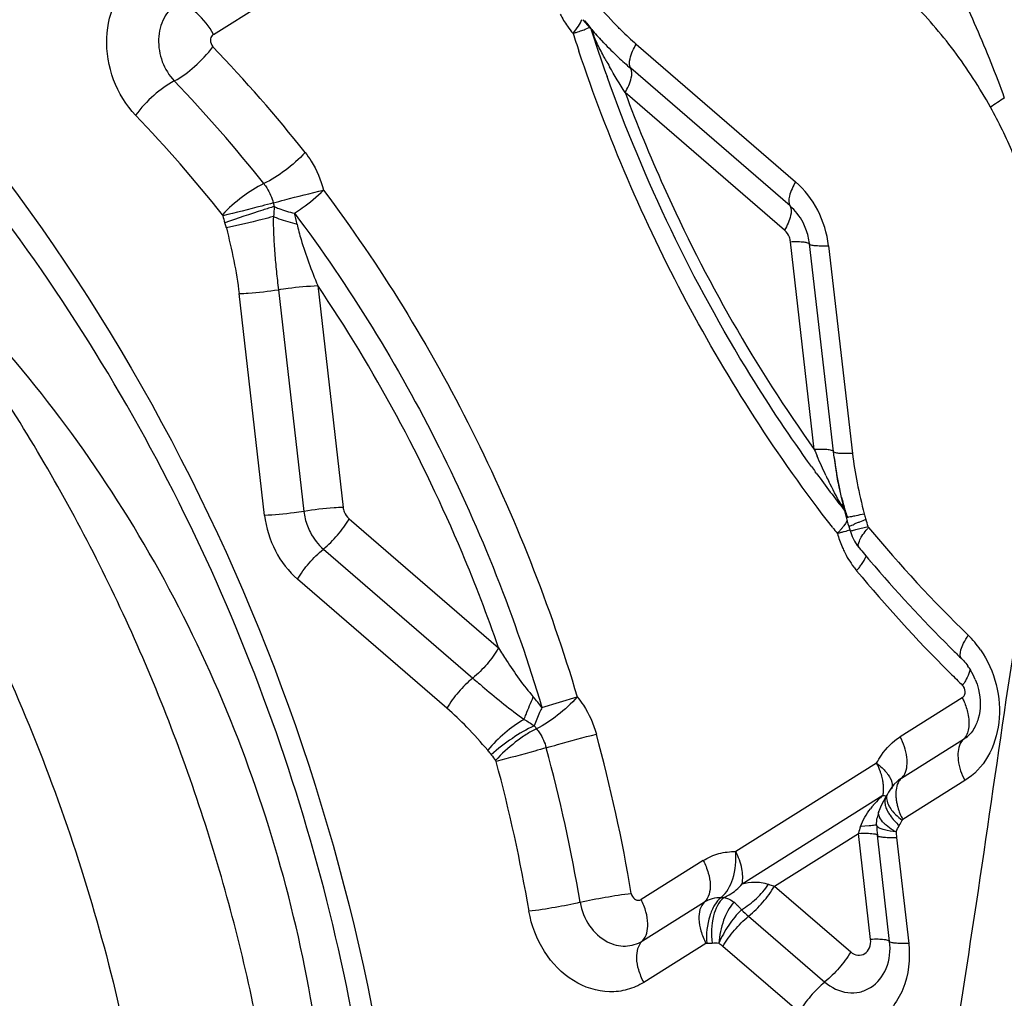
# Model space of a CAD drawing. Units: millimetres. Extents: x 0 to 594, y 0 to 420.
# Drawn here: x 123 to 125, y 128 to 130 of the extents above; entities that cross this region are included whole.
import ezdxf

# ---------------------------------------------------------------- set-up
doc = ezdxf.new("R2010")
doc.units = ezdxf.units.MM
doc.header["$LTSCALE"] = 32.67
doc.layers.add('607087453-000_CL', color=7, linetype='CONTINUOUS')
doc.layers.add('RS0834_M4X10_8_CL', color=7, linetype='CONTINUOUS')

msp = doc.modelspace()

# ---------------------------------------------------------------- linework, layer by layer
at = {"layer": '607087453-000_CL', "color": 9, "linetype": 'CONTINUOUS'}
for p, q in [((123.4877, 129.8852), (123.5799, 129.9432)), ((124.1965, 129.8982), (124.1897, 129.8956)), ((124.2839, 129.867), (124.584, 129.608)), ((124.5735, 129.5625), (124.2734, 129.8215)), ((124.5632, 129.5167), (124.2629, 129.7759)), ((124.6192, 129.1038), (124.5742, 129.4951)), ((124.646, 129.4876), (124.6909, 129.0963)), ((123.6841, 129.4124), (123.7321, 128.995)), ((123.584, 128.9799), (123.5361, 129.3973)), ((123.6101, 129.4048), (123.6581, 128.9875)), ((124.6557, 129.0991), (124.6551, 129.1001)), ((124.6238, 129.0583), (124.6211, 129.0619)), ((123.7431, 128.9734), (124.0247, 128.7304)), ((124.6778, 128.9648), (124.6747, 128.9602)), ((124.6808, 128.9703), (124.6778, 128.9648)), ((124.6976, 128.953), (124.7206, 128.9589)), ((123.6947, 128.9164), (123.976, 128.6736)), ((123.9274, 128.6167), (123.646, 128.8595)), ((124.8752, 128.6827), (124.8724, 128.6855)), ((124.1063, 128.6183), (124.1728, 128.6381)), ((124.8978, 128.6365), (124.7808, 128.5631)), ((124.7833, 128.4851), (124.9002, 128.5585)), ((124.7366, 128.5135), (124.4713, 128.3469)), ((124.7657, 128.4687), (124.765, 128.4659)), ((124.9027, 128.4805), (124.7858, 128.4071)), ((124.4831, 128.2863), (124.7484, 128.4529)), ((124.752, 128.4396), (124.7526, 128.4348)), ((124.758, 128.4364), (124.7598, 128.4329)), ((124.7403, 128.4199), (124.7409, 128.4228)), ((124.7225, 128.3954), (124.7061, 128.3942)), ((124.5442, 128.2821), (124.7022, 128.3813)), ((124.7251, 128.1816), (124.7022, 128.3813)), ((124.774, 128.3738), (124.7969, 128.1741)), ((124.41, 128.3302), (124.2931, 128.2567)), ((124.5442, 128.2821), (124.6878, 128.1582)), ((124.2956, 128.1787), (124.4125, 128.2522)), ((124.4735, 128.2469), (124.4749, 128.2456)), ((124.4748, 128.2456), (124.4777, 128.2425)), ((124.4955, 128.2252), (124.6391, 128.1013)), ((124.415, 128.1742), (124.2981, 128.1007)), ((124.5905, 128.0445), (124.4469, 128.1684))]:
    msp.add_line(p, q, dxfattribs=at)
at = {"layer": '607087453-000_CL', "color": 7, "linetype": 'CONTINUOUS'}
for p, q in [((124.1835, 129.913), (124.1973, 129.8973)), ((124.1973, 129.8973), (124.2111, 129.882)), ((124.2111, 129.882), (124.2184, 129.8741)), ((124.2184, 129.8741), (124.2225, 129.8697)), ((124.6551, 129.1001), (124.6101, 129.4914)), ((124.6565, 129.0887), (124.6551, 129.1001)), ((124.6565, 129.0886), (124.6576, 129.0805)), ((124.6576, 129.0805), (124.6584, 129.0752)), ((124.6584, 129.0752), (124.6596, 129.0673)), ((124.6596, 129.0673), (124.6611, 129.0584)), ((124.6611, 129.0584), (124.663, 129.0478)), ((124.6826, 128.9641), (124.6846, 128.9583)), ((124.7528, 128.448), (124.7495, 128.4421)), ((124.7546, 128.4509), (124.7528, 128.448)), ((124.759, 128.4591), (124.7568, 128.455)), ((124.7495, 128.4421), (124.7465, 128.4363)), ((124.7408, 128.4228), (124.7409, 128.4229)), ((124.761, 128.1779), (124.7381, 128.3776))]:
    msp.add_line(p, q, dxfattribs=at)
for points in [[(124.663, 129.0478), (124.6659, 129.033), (124.6694, 129.0166)], [(124.6694, 129.0166), (124.6731, 129.0007), (124.679, 128.9767)], [(124.679, 128.9767), (124.6797, 128.9739), (124.6811, 128.9689), (124.6826, 128.9641)], [(124.6869, 128.9507), (124.6873, 128.9494), (124.6906, 128.9402)], [(124.6906, 128.9402), (124.6948, 128.9315), (124.7, 128.9234), (124.7035, 128.9189)], [(124.7692, 128.473), (124.7637, 128.4663), (124.759, 128.4591)], [(124.7763, 128.4799), (124.7753, 128.4791), (124.7692, 128.473)], [(124.7465, 128.4363), (124.7438, 128.4303), (124.7415, 128.4245), (124.7409, 128.4228)], [(124.7409, 128.4229), (124.7386, 128.4153), (124.7376, 128.4103)]]:
    msp.add_lwpolyline(points, dxfattribs=at)
at = {"layer": '607087453-000_CL', "color": 9, "linetype": 'CONTINUOUS'}
for centre, radius, start, end in [((124.3049, 130.0071), 0.1843, 207.0483, 215.2256), ((124.2977, 130.0021), 0.1756, 215.2339, 220.8825), ((123.6743, 131.3641), 1.5563, 288.6122, 289.0231), ((123.9574, 130.5452), 0.6898, 288.9623, 289.6718), ((127.0843, 130.8285), 3.0329, 197.8993, 198.5191), ((124.4192, 129.9753), 0.2347, 199.6877, 204.0143), ((124.1595, 129.8748), 0.0456, 16.8023, 24.8835), ((124.7024, 130.3481), 0.6376, 225.5262, 228.9809), ((123.388, 132.2107), 2.45, 288.4895, 288.6391), ((127.1242, 130.8403), 3.1089, 197.8525, 198.497), ((124.1577, 129.8742), 0.0474, 11.8201, 16.8047), ((124.1558, 129.8738), 0.0494, 6.9665, 11.817), ((124.5239, 130.0215), 0.3491, 203.9366, 205.8214), ((121.4813, 127.9389), 2.7786, 38.3479, 43.8016), ((127.0878, 130.8296), 3.0366, 198.5191, 199.6972), ((125.1225, 130.3309), 1.023, 208.9181, 209.6728), ((121.4686, 127.9321), 2.6954, 38.3479, 43.8016), ((125.6027, 128.7989), 1.1515, 122.9158, 124.4736), ((121.44, 127.9112), 2.6333, 38.3699, 43.7796), ((123.6916, 129.591), 0.0941, 194.0844, 198.3203), ((123.688, 129.5899), 0.1883, 194.0844, 198.3203), ((123.2489, 129.4447), 0.405, 11.9084, 14.8818), ((124.539, 129.4911), 0.0355, 6.602, 20.5816), ((126.7017, 129.9963), 2.2657, 203.198, 203.5423), ((126.8985, 130.7225), 2.8185, 215.8527, 216.0974), ((126.8756, 130.7056), 2.7901, 216.186, 217.9518), ((125.5493, 129.4883), 1.0063, 205.4873, 206.2176), ((123.773, 129.0008), 0.1157, 186.602, 200.5816), ((123.7673, 128.9991), 0.0355, 186.602, 200.5816), ((124.8761, 129.1236), 0.2405, 210.5045, 211.1592), ((124.6513, 128.9748), 0.0321, 50.507, 56.4771), ((124.8877, 129.1307), 0.254, 211.171, 213.0522), ((124.6532, 128.9772), 0.0289, 44.543, 50.4936), ((124.8369, 128.6291), 0.3634, 112.3258, 113.0913), ((124.4963, 129.9387), 0.9799, 281.862, 282.7775), ((124.9151, 128.439), 0.5689, 111.7716, 112.3376), ((125.0385, 128.1299), 0.9017, 110.9275, 111.7687), ((124.539, 128.9092), 0.1882, 15.3262, 19.5391), ((126.8881, 130.697), 2.8319, 217.9005, 218.1995), ((124.5268, 129.0729), 0.186, 316.9114, 318.9821), ((125.3633, 126.2872), 2.7494, 104.6206, 104.7646), ((124.5522, 129.0508), 0.1524, 318.9671, 321.3235), ((125.1951, 126.9324), 2.0826, 104.449, 104.6223), ((124.5795, 129.029), 0.1174, 321.2998, 324.1103), ((124.9256, 127.9832), 0.9978, 103.8532, 104.5208), ((124.8445, 128.8482), 0.1644, 138.4724, 140.9104), ((126.7191, 130.6155), 2.5963, 219.6968, 225.7992), ((124.8484, 128.9967), 0.1927, 195.3295, 203.2751), ((124.8461, 128.9958), 0.1901, 203.2785, 205.9491), ((124.841, 128.9931), 0.1844, 205.914, 216.8084), ((124.8336, 128.9878), 0.1752, 216.8649, 219.7028), ((124.5656, 128.9924), 0.177, 318.8061, 321.1715), ((126.8129, 130.6296), 2.7469, 219.6778, 225.055), ((124.7844, 128.6261), 0.1788, 40.061, 45.804), ((124.7759, 128.6189), 0.1899, 34.7135, 40.0743), ((126.7649, 130.5822), 2.6794, 225.1494, 225.8427), ((123.7828, 128.3684), 0.4088, 37.6801, 41.2562), ((124.1625, 128.6332), 0.0862, 215.092, 219.5577), ((121.1876, 127.7472), 3.1307, 9.5792, 15.2004), ((121.1837, 127.7461), 3.0369, 9.5791, 15.2004), ((124.152, 128.6281), 0.1723, 215.093, 219.5588), ((121.1799, 127.745), 2.9431, 9.5791, 15.2004), ((124.8147, 128.4352), 0.0589, 122.1744, 130.6731), ((124.6644, 128.4644), 0.0853, 4.4633, 9.0158), ((124.6763, 128.4653), 0.0734, 359.4403, 4.4652), ((124.7512, 128.4711), 0.0147, 333.1254, 339.2815), ((124.9138, 128.2759), 0.2423, 135.1631, 139.2393), ((124.9148, 128.275), 0.2436, 133.0781, 135.1675), ((124.7691, 128.4419), 0.0171, 148.4425, 158.7403), ((124.8551, 128.4557), 0.0824, 181.8778, 186.8744), ((124.8675, 128.4571), 0.0949, 186.8589, 191.4291), ((124.8826, 128.3026), 0.2012, 139.1807, 141.5657), ((124.8131, 128.4524), 0.0632, 206.3931, 209.0995), ((125.0708, 128.2772), 0.383, 162.2093, 164.2213), ((124.6637, 128.4671), 0.1356, 328.3351, 333.145), ((124.9524, 128.3943), 0.1796, 183.2251, 186.5508), ((124.4455, 128.3151), 0.0543, 268.3144, 273.8886), ((124.426, 128.1973), 0.0686, 46.2032, 52.4916), ((125.1376, 128.9544), 0.9716, 227.5593, 228.6359), ((124.4197, 128.2833), 0.1087, 268.3144, 273.8886), ((124.3465, 128.0518), 0.1538, 49.2657, 52.9117)]:
    msp.add_arc(centre, radius, start, end, dxfattribs=at)
at = {"layer": '607087453-000_CL', "color": 7, "linetype": 'CONTINUOUS'}
for centre, radius, start, end in [((124.4907, 130.1422), 0.3817, 217.3055, 219.0784), ((124.5584, 130.197), 0.4688, 219.0695, 220.5902), ((124.6475, 130.2737), 0.5864, 220.6117, 223.5207), ((124.7103, 130.3335), 0.673, 223.5539, 226.8999), ((124.7637, 130.3905), 0.7512, 226.8958, 229.2509), ((124.4952, 129.4781), 0.1157, 6.602, 20.5816), ((125.447, 129.1922), 0.7973, 187.4623, 187.8331), ((125.4642, 129.1946), 0.8147, 187.8309, 188.0514), ((125.4379, 129.1908), 0.7881, 188.0478, 188.434), ((125.2604, 129.1644), 0.6086, 188.4257, 189.1798), ((125.2945, 129.1702), 0.6432, 189.2054, 190.0068), ((125.4245, 129.1929), 0.7752, 189.9943, 190.1509), ((125.1719, 129.1389), 0.5167, 193.9663, 195.4309), ((125.2571, 129.1626), 0.6052, 195.4414, 196.6392), ((125.1923, 129.1432), 0.5376, 196.6357, 197.9266), ((124.5826, 128.9221), 0.1082, 15.3257, 19.5386), ((126.8007, 130.6607), 2.7261, 219.7094, 220.3803), ((126.7605, 130.6261), 2.6731, 220.3724, 225.1252), ((126.7117, 130.5787), 2.6051, 225.1503, 225.3463), ((126.7056, 130.5725), 2.5964, 225.3462, 225.8429), ((124.8167, 128.6297), 0.1134, 31.2312, 35.972), ((124.8098, 128.6257), 0.1213, 22.0203, 31.1629), ((124.7073, 128.48), 0.0556, 328.3628, 333.1727), ((124.9964, 128.4073), 0.26, 182.1854, 186.5576)]:
    msp.add_arc(centre, radius, start, end, dxfattribs=at)
at = {"layer": '607087453-000_CL', "color": 9, "linetype": 'CONTINUOUS'}
for points, knots in [([(124.8632, 130.0235), (124.8744, 130.0036), (124.8953, 129.9622), (124.9345, 129.8767), (124.9608, 129.8105), (124.9769, 129.7655)], [0, 0, 0, 0, 0.243571, 0.492488, 1, 1, 1, 1]), ([(123.3413, 129.7332), (123.3231, 129.7521), (123.2948, 129.7986), (123.2818, 129.8772), (123.2993, 129.952), (123.3326, 129.9903), (123.352, 130.0025)], [0, 0, 0, 0, 0.260032, 0.523299, 0.772315, 1, 1, 1, 1]), ([(124.2557, 129.8931), (124.2508, 129.8979), (124.2317, 129.9173), (124.2134, 129.9376), (124.1999, 129.953)], [0, 0, 0, 0, 0.24872, 1, 1, 1, 1]), ([(124.9509, 129.7482), (124.9305, 129.7851), (124.8852, 129.8558), (124.8301, 129.919), (124.8011, 129.9484)], [0, 0, 0, 0, 0.505139, 1, 1, 1, 1]), ([(123.4199, 129.9439), (123.4093, 129.9372), (123.3912, 129.9165), (123.3851, 129.8902), (123.3846, 129.8766)], [0, 0, 0, 0, 0.477554, 1, 1, 1, 1]), ([(123.4877, 129.8852), (123.48, 129.9003), (123.4644, 129.9202), (123.4393, 129.938), (123.4261, 129.943), (123.4199, 129.9438)], [0, 0, 0, 0, 0.551588, 0.795708, 1, 1, 1, 1]), ([(124.165, 129.8872), (124.1687, 129.8916), (124.1749, 129.8999), (124.18, 129.9089), (124.1817, 129.9131)], [0, 0, 0, 0, 0.562621, 1, 1, 1, 1]), ([(123.3846, 129.8766), (123.384, 129.8622), (123.3888, 129.8331), (123.4042, 129.808), (123.414, 129.7977)], [0, 0, 0, 0, 0.503161, 1, 1, 1, 1]), ([(123.4877, 129.8852), (123.4869, 129.8847), (123.4837, 129.8821), (123.4823, 129.8778), (123.4821, 129.8746)], [0, 0, 0, 0, 0.237336, 1, 1, 1, 1]), ([(123.414, 129.7977), (123.428, 129.8048), (123.4542, 129.8248), (123.4768, 129.8485), (123.4868, 129.8622)], [0, 0, 0, 0, 0.480038, 1, 1, 1, 1]), ([(124.2271, 129.8362), (124.2255, 129.839), (124.2195, 129.85), (124.2137, 129.861), (124.2097, 129.8694)], [0, 0, 0, 0, 0.253045, 1, 1, 1, 1]), ([(124.2734, 129.8215), (124.2701, 129.8265), (124.272, 129.8446), (124.2789, 129.8584), (124.2839, 129.867)], [0, 0, 0, 0, 0.377857, 1, 1, 1, 1]), ([(124.6535, 128.9574), (124.55, 129.0905), (124.3647, 129.3776), (124.2302, 129.6916), (124.1759, 129.8539)], [0, 0, 0, 0, 0.496142, 1, 1, 1, 1]), ([(124.2629, 129.7759), (124.2678, 129.7845), (124.2748, 129.7984), (124.2767, 129.8164), (124.2734, 129.8215)], [0, 0, 0, 0, 0.622141, 1, 1, 1, 1]), ([(124.614, 129.0717), (124.5739, 129.1273), (124.4198, 129.3576), (124.2991, 129.61), (124.2289, 129.8061)], [0, 0, 0, 0, 0.247734, 1, 1, 1, 1]), ([(123.414, 129.7977), (123.4001, 129.7906), (123.3738, 129.7707), (123.3513, 129.7469), (123.3413, 129.7332)], [0, 0, 0, 0, 0.479977, 1, 1, 1, 1]), ([(124.2629, 129.7759), (124.2853, 129.7159), (124.3818, 129.4809), (124.5088, 129.2583), (124.6192, 129.1038)], [0, 0, 0, 0, 0.252256, 1, 1, 1, 1]), ([(125.0246, 129.5693), (125.0161, 129.6005), (124.9952, 129.6619), (124.9665, 129.72), (124.9509, 129.7482)], [0, 0, 0, 0, 0.501419, 1, 1, 1, 1]), ([(123.6605, 129.6629), (123.649, 129.6506), (123.6243, 129.6291), (123.5968, 129.611), (123.5825, 129.6044)], [0, 0, 0, 0, 0.516528, 1, 1, 1, 1]), ([(123.6605, 129.6629), (123.6645, 129.6578), (123.6798, 129.6362), (123.6903, 129.6113), (123.6951, 129.5921)], [0, 0, 0, 0, 0.247017, 1, 1, 1, 1]), ([(123.5825, 129.6044), (123.5682, 129.5978), (123.5409, 129.5795), (123.5159, 129.5583), (123.5046, 129.5458)], [0, 0, 0, 0, 0.483549, 1, 1, 1, 1]), ([(123.5825, 129.6044), (123.5846, 129.6018), (123.5924, 129.5907), (123.5978, 129.578), (123.6003, 129.5681)], [0, 0, 0, 0, 0.247269, 1, 1, 1, 1]), ([(124.584, 129.608), (124.579, 129.5994), (124.5721, 129.5856), (124.5702, 129.5675), (124.5735, 129.5625)], [0, 0, 0, 0, 0.622183, 1, 1, 1, 1]), ([(123.6003, 129.5681), (123.6075, 129.5701), (123.639, 129.5785), (123.6706, 129.5864), (123.6951, 129.5921)], [0, 0, 0, 0, 0.228779, 1, 1, 1, 1]), ([(123.6404, 129.5488), (123.6454, 129.5519), (123.6647, 129.5649), (123.6829, 129.5797), (123.6951, 129.5921)], [0, 0, 0, 0, 0.252694, 1, 1, 1, 1]), ([(123.6951, 129.5921), (123.8015, 129.4503), (123.9896, 129.1443), (124.1214, 128.8104), (124.1728, 128.6381)], [0, 0, 0, 0, 0.496445, 1, 1, 1, 1]), ([(123.6003, 129.5681), (123.5931, 129.5661), (123.5616, 129.5577), (123.5299, 129.5497), (123.5054, 129.5441)], [0, 0, 0, 0, 0.228776, 1, 1, 1, 1]), ([(123.6022, 129.5614), (123.5951, 129.5592), (123.564, 129.5493), (123.533, 129.539), (123.5093, 129.5308)], [0, 0, 0, 0, 0.228805, 1, 1, 1, 1]), ([(123.6022, 129.5614), (123.605, 129.56), (123.6173, 129.5547), (123.6303, 129.5509), (123.6404, 129.5488)], [0, 0, 0, 0, 0.234053, 1, 1, 1, 1]), ([(124.5735, 129.5625), (124.5768, 129.5574), (124.5749, 129.5394), (124.568, 129.5255), (124.563, 129.5169)], [0, 0, 0, 0, 0.378026, 1, 1, 1, 1]), ([(123.6006, 129.5425), (123.5937, 129.5406), (123.5643, 129.533), (123.5347, 129.5259), (123.5121, 129.521)], [0, 0, 0, 0, 0.2379, 1, 1, 1, 1]), ([(123.6006, 129.5425), (123.6002, 129.531), (123.6009, 129.508), (123.6031, 129.4735), (123.6062, 129.4391), (123.6088, 129.4162), (123.6101, 129.4048)], [0, 0, 0, 0, 0.249348, 0.500094, 0.750447, 1, 1, 1, 1]), ([(123.6006, 129.5425), (123.604, 129.541), (123.6185, 129.5353), (123.6336, 129.531), (123.6452, 129.5283)], [0, 0, 0, 0, 0.234461, 1, 1, 1, 1]), ([(123.6404, 129.5488), (123.7441, 129.4105), (123.9277, 129.1121), (124.0562, 128.7863), (124.1063, 128.6183)], [0, 0, 0, 0, 0.496445, 1, 1, 1, 1]), ([(123.5121, 129.521), (123.512, 129.5217), (123.5111, 129.525), (123.5101, 129.5283), (123.5093, 129.5308)], [0, 0, 0, 0, 0.222182, 1, 1, 1, 1]), ([(123.6452, 129.5283), (123.6474, 129.5185), (123.6537, 129.4939), (123.6671, 129.4553), (123.6782, 129.4266), (123.6841, 129.4124)], [0, 0, 0, 0, 0.24642, 0.621777, 1, 1, 1, 1]), ([(124.5742, 129.4951), (124.579, 129.4953), (124.5874, 129.4954), (124.5985, 129.4949), (124.6051, 129.4939), (124.6091, 129.4924), (124.6094, 129.4913)], [0, 0, 0, 0, 0.401904, 0.704864, 0.903485, 1, 1, 1, 1]), ([(124.6101, 129.4914), (124.6103, 129.4903), (124.6144, 129.4887), (124.621, 129.4878), (124.6325, 129.4873), (124.6411, 129.4875), (124.646, 129.4876)], [0, 0, 0, 0, 0.090772, 0.290089, 0.598673, 1, 1, 1, 1]), ([(123.6101, 129.4048), (123.6163, 129.4058), (123.6408, 129.4094), (123.6656, 129.4117), (123.6841, 129.4124)], [0, 0, 0, 0, 0.25241, 1, 1, 1, 1]), ([(124.0247, 128.7304), (124.0037, 128.791), (123.9127, 129.0287), (123.7909, 129.2548), (123.6841, 129.4124)], [0, 0, 0, 0, 0.25199, 1, 1, 1, 1]), ([(123.5361, 129.3973), (123.5419, 129.3975), (123.5666, 129.3989), (123.5913, 129.4018), (123.6101, 129.4048)], [0, 0, 0, 0, 0.232758, 1, 1, 1, 1]), ([(124.643, 129.1036), (124.6414, 129.1037), (124.6334, 129.1042), (124.6255, 129.1041), (124.6192, 129.1038)], [0, 0, 0, 0, 0.20722, 1, 1, 1, 1]), ([(124.6551, 129.1001), (124.6549, 129.1014), (124.6496, 129.103), (124.646, 129.1034), (124.643, 129.1036)], [0, 0, 0, 0, 0.305434, 1, 1, 1, 1]), ([(124.6909, 129.0963), (124.6865, 129.0962), (124.6786, 129.096), (124.6681, 129.0963), (124.6608, 129.0972), (124.6568, 129.0982), (124.6557, 129.0991)], [0, 0, 0, 0, 0.371774, 0.669385, 0.880498, 1, 1, 1, 1]), ([(124.6909, 129.0963), (124.6931, 129.0778), (124.6991, 129.0397), (124.7083, 129.0023), (124.713, 128.983)], [0, 0, 0, 0, 0.48515, 1, 1, 1, 1]), ([(123.6581, 128.9875), (123.6519, 128.9864), (123.6273, 128.9829), (123.6026, 128.9805), (123.584, 128.9799)], [0, 0, 0, 0, 0.25231, 1, 1, 1, 1]), ([(123.7321, 128.995), (123.7263, 128.9948), (123.7016, 128.9933), (123.677, 128.9904), (123.6583, 128.9874)], [0, 0, 0, 0, 0.232971, 1, 1, 1, 1]), ([(123.6947, 128.9164), (123.7044, 128.9243), (123.7222, 128.9421), (123.7371, 128.9624), (123.7433, 128.9732)], [0, 0, 0, 0, 0.501501, 1, 1, 1, 1]), ([(124.679, 128.9767), (124.679, 128.9766), (124.6796, 128.9765), (124.6804, 128.9765), (124.682, 128.9767), (124.6852, 128.9772), (124.6905, 128.9782), (124.6951, 128.9791), (124.6977, 128.9797)], [0, 0, 0, 0, 0.019679, 0.069351, 0.150263, 0.262074, 0.575454, 1, 1, 1, 1]), ([(124.713, 128.983), (124.7132, 128.9822), (124.7142, 128.9785), (124.7154, 128.9749), (124.7164, 128.9721)], [0, 0, 0, 0, 0.215236, 1, 1, 1, 1]), ([(123.6647, 128.9601), (123.6663, 128.9558), (123.6735, 128.9396), (123.6847, 128.925), (123.6947, 128.9164)], [0, 0, 0, 0, 0.256378, 1, 1, 1, 1]), ([(124.6846, 128.9583), (124.6845, 128.9585), (124.6857, 128.9592), (124.6872, 128.9601), (124.6905, 128.9616), (124.6929, 128.9627), (124.6944, 128.9633)], [0, 0, 0, 0, 0.072254, 0.262954, 0.573834, 1, 1, 1, 1]), ([(124.687, 128.9507), (124.6871, 128.9505), (124.6883, 128.951), (124.6902, 128.9511), (124.6936, 128.9521), (124.6961, 128.9526), (124.6976, 128.953)], [0, 0, 0, 0, 0.071438, 0.264856, 0.575986, 1, 1, 1, 1]), ([(124.7034, 128.919), (124.7008, 128.9223), (124.7035, 128.9316), (124.7092, 128.9417), (124.7141, 128.9484), (124.7169, 128.9519)], [0, 0, 0, 0, 0.341182, 0.63075, 1, 1, 1, 1]), ([(123.646, 128.8595), (123.6523, 128.8703), (123.6671, 128.8907), (123.6849, 128.9085), (123.6947, 128.9164)], [0, 0, 0, 0, 0.498711, 1, 1, 1, 1]), ([(124.7035, 128.8814), (124.7051, 128.8834), (124.7102, 128.8902), (124.7149, 128.8976), (124.7169, 128.9032)], [0, 0, 0, 0, 0.299105, 1, 1, 1, 1]), ([(124.8833, 127.9853), (124.9041, 128.1133), (124.9429, 128.3688), (124.979, 128.6248), (124.999, 128.752)], [0, 0, 0, 0, 0.501607, 1, 1, 1, 1]), ([(124.8969, 128.7098), (124.8929, 128.7137), (124.8943, 128.7265), (124.9005, 128.7404), (124.9059, 128.7495), (124.909, 128.7543)], [0, 0, 0, 0, 0.351068, 0.641203, 1, 1, 1, 1]), ([(124.0247, 128.7304), (124.0184, 128.7196), (124.0036, 128.6993), (123.9858, 128.6815), (123.976, 128.6736)], [0, 0, 0, 0, 0.498712, 1, 1, 1, 1]), ([(124.0247, 128.7304), (124.0295, 128.7224), (124.0422, 128.7025), (124.0632, 128.6711), (124.0809, 128.6488), (124.0901, 128.638)], [0, 0, 0, 0, 0.248252, 0.623023, 1, 1, 1, 1]), ([(124.932, 128.727), (124.9457, 128.7072), (124.9658, 128.6624), (124.971, 128.5907), (124.9509, 128.5248), (124.9203, 128.4916), (124.9027, 128.4805)], [0, 0, 0, 0, 0.263929, 0.525931, 0.772597, 1, 1, 1, 1]), ([(124.9127, 128.6901), (124.9125, 128.6887), (124.9107, 128.6823), (124.9078, 128.6761), (124.9053, 128.6715)], [0, 0, 0, 0, 0.214713, 1, 1, 1, 1]), ([(123.976, 128.6736), (123.9663, 128.6657), (123.9485, 128.6479), (123.9336, 128.6275), (123.9274, 128.6167)], [0, 0, 0, 0, 0.501288, 1, 1, 1, 1]), ([(123.976, 128.6736), (123.9833, 128.6673), (124.0148, 128.6404), (124.0469, 128.6142), (124.0728, 128.5958)], [0, 0, 0, 0, 0.232248, 1, 1, 1, 1]), ([(124.9053, 128.6715), (124.9048, 128.6706), (124.9026, 128.6666), (124.9002, 128.6628), (124.8983, 128.6599)], [0, 0, 0, 0, 0.238662, 1, 1, 1, 1]), ([(124.0728, 128.5958), (124.074, 128.599), (124.0795, 128.6132), (124.0854, 128.6272), (124.0901, 128.638)], [0, 0, 0, 0, 0.223232, 1, 1, 1, 1]), ([(124.1728, 128.6381), (124.1617, 128.6255), (124.1374, 128.6035), (124.1102, 128.585), (124.096, 128.5782)], [0, 0, 0, 0, 0.517252, 1, 1, 1, 1]), ([(124.1728, 128.6381), (124.177, 128.6331), (124.1926, 128.6119), (124.2036, 128.5872), (124.2088, 128.5681)], [0, 0, 0, 0, 0.2468, 1, 1, 1, 1]), ([(124.8978, 128.6365), (124.8996, 128.6377), (124.9027, 128.6414), (124.9034, 128.6461), (124.9033, 128.6485)], [0, 0, 0, 0, 0.475609, 1, 1, 1, 1]), ([(124.8978, 128.6365), (124.899, 128.6341), (124.9035, 128.6246), (124.9068, 128.6144), (124.9084, 128.6068)], [0, 0, 0, 0, 0.261147, 1, 1, 1, 1]), ([(124.0042, 128.5378), (123.9914, 128.5525), (123.9671, 128.5802), (123.9404, 128.6055), (123.9274, 128.6167)], [0, 0, 0, 0, 0.531942, 1, 1, 1, 1]), ([(124.1063, 128.6183), (124.1048, 128.6152), (124.0994, 128.6039), (124.0947, 128.5923), (124.0919, 128.5836)], [0, 0, 0, 0, 0.272803, 1, 1, 1, 1]), ([(124.0728, 128.5958), (124.0599, 128.5886), (124.0355, 128.5706), (124.0139, 128.5496), (124.0042, 128.5378)], [0, 0, 0, 0, 0.492377, 1, 1, 1, 1]), ([(124.9084, 128.6068), (124.9103, 128.5975), (124.9118, 128.5807), (124.9055, 128.5637), (124.9002, 128.5586)], [0, 0, 0, 0, 0.564293, 1, 1, 1, 1]), ([(124.0919, 128.5836), (124.0774, 128.5772), (124.0493, 128.5603), (124.0233, 128.5404), (124.011, 128.529)], [0, 0, 0, 0, 0.485328, 1, 1, 1, 1]), ([(124.096, 128.5782), (124.0893, 128.5751), (124.0757, 128.5672), (124.0492, 128.5481), (124.0302, 128.5311), (124.0191, 128.5183)], [0, 0, 0, 0, 0.224299, 0.483182, 1, 1, 1, 1]), ([(124.096, 128.5782), (124.0981, 128.5757), (124.1061, 128.5648), (124.1117, 128.5522), (124.1144, 128.5424)], [0, 0, 0, 0, 0.24669, 1, 1, 1, 1]), ([(124.1144, 128.5424), (124.1216, 128.5444), (124.1529, 128.5532), (124.1844, 128.5618), (124.2088, 128.5681)], [0, 0, 0, 0, 0.228816, 1, 1, 1, 1]), ([(124.7366, 128.5135), (124.7392, 128.5187), (124.7505, 128.5379), (124.7669, 128.5543), (124.7808, 128.5631)], [0, 0, 0, 0, 0.259626, 1, 1, 1, 1]), ([(124.7894, 128.4932), (124.7942, 128.5025), (124.7953, 128.5282), (124.7871, 128.551), (124.7808, 128.5631)], [0, 0, 0, 0, 0.435415, 1, 1, 1, 1]), ([(124.1144, 128.5424), (124.1072, 128.5403), (124.0758, 128.5315), (124.0443, 128.5229), (124.02, 128.5166)], [0, 0, 0, 0, 0.228813, 1, 1, 1, 1]), ([(124.8941, 128.5504), (124.8894, 128.5411), (124.8882, 128.5154), (124.8965, 128.4926), (124.9027, 128.4805)], [0, 0, 0, 0, 0.435369, 1, 1, 1, 1]), ([(124.011, 128.529), (124.0104, 128.5299), (124.0082, 128.5329), (124.006, 128.5358), (124.0042, 128.5378)], [0, 0, 0, 0, 0.282019, 1, 1, 1, 1]), ([(124.7366, 128.5135), (124.7387, 128.5119), (124.7462, 128.5057), (124.7531, 128.4986), (124.7573, 128.4929)], [0, 0, 0, 0, 0.272207, 1, 1, 1, 1]), ([(124.7454, 128.4919), (124.7449, 128.4937), (124.7424, 128.5011), (124.7393, 128.5082), (124.7366, 128.5135)], [0, 0, 0, 0, 0.243962, 1, 1, 1, 1]), ([(124.7487, 128.4778), (124.7485, 128.4789), (124.7477, 128.4837), (124.7465, 128.4884), (124.7454, 128.4919)], [0, 0, 0, 0, 0.242549, 1, 1, 1, 1]), ([(124.7573, 128.4929), (124.7589, 128.4908), (124.7636, 128.4836), (124.7668, 128.4746), (124.7657, 128.4687)], [0, 0, 0, 0, 0.303928, 1, 1, 1, 1]), ([(124.7833, 128.4851), (124.7814, 128.4835), (124.774, 128.4744), (124.7724, 128.4619), (124.7727, 128.453)], [0, 0, 0, 0, 0.219155, 1, 1, 1, 1]), ([(124.7484, 128.4529), (124.7486, 128.4538), (124.7494, 128.4577), (124.7497, 128.4616), (124.7497, 128.4646)], [0, 0, 0, 0, 0.238185, 1, 1, 1, 1]), ([(124.7484, 128.4529), (124.7491, 128.4527), (124.7514, 128.4521), (124.7537, 128.4517), (124.7553, 128.452)], [0, 0, 0, 0, 0.312552, 1, 1, 1, 1]), ([(124.7532, 128.4481), (124.7525, 128.4462), (124.7519, 128.4433), (124.7519, 128.4404), (124.752, 128.4396)], [0, 0, 0, 0, 0.735514, 1, 1, 1, 1]), ([(124.7553, 128.4501), (124.7552, 128.4491), (124.7551, 128.4444), (124.7565, 128.4398), (124.758, 128.4364)], [0, 0, 0, 0, 0.22407, 1, 1, 1, 1]), ([(124.7526, 128.4348), (124.7528, 128.434), (124.7537, 128.4303), (124.7551, 128.4269), (124.7564, 128.4243)], [0, 0, 0, 0, 0.233071, 1, 1, 1, 1]), ([(124.7598, 128.4329), (124.7603, 128.4319), (124.7629, 128.4276), (124.7659, 128.4236), (124.7685, 128.4208)], [0, 0, 0, 0, 0.231599, 1, 1, 1, 1]), ([(124.7745, 128.4383), (124.775, 128.4357), (124.7776, 128.425), (124.7818, 128.4146), (124.7858, 128.4071)], [0, 0, 0, 0, 0.23762, 1, 1, 1, 1]), ([(124.7421, 128.4117), (124.7418, 128.4124), (124.7407, 128.415), (124.7402, 128.4178), (124.7403, 128.4199)], [0, 0, 0, 0, 0.275881, 1, 1, 1, 1]), ([(124.7542, 128.397), (124.7528, 128.3982), (124.7482, 128.4025), (124.744, 128.4076), (124.7421, 128.4117)], [0, 0, 0, 0, 0.288641, 1, 1, 1, 1]), ([(124.7578, 128.4217), (124.759, 128.4195), (124.765, 128.41), (124.7727, 128.4018), (124.7791, 128.3959)], [0, 0, 0, 0, 0.224891, 1, 1, 1, 1]), ([(124.7685, 128.4208), (124.7696, 128.4195), (124.7746, 128.4141), (124.7802, 128.4093), (124.7847, 128.4059)], [0, 0, 0, 0, 0.232914, 1, 1, 1, 1]), ([(124.7366, 128.3974), (124.7366, 128.397), (124.7347, 128.3969), (124.7327, 128.3963), (124.7279, 128.3959), (124.7245, 128.3956), (124.7225, 128.3954)], [0, 0, 0, 0, 0.068105, 0.259367, 0.572257, 1, 1, 1, 1]), ([(124.7386, 128.3936), (124.7383, 128.3939), (124.7373, 128.3949), (124.7366, 128.3963), (124.7366, 128.3974)], [0, 0, 0, 0, 0.291794, 1, 1, 1, 1]), ([(124.7731, 128.3839), (124.7657, 128.3848), (124.7556, 128.3862), (124.7441, 128.39), (124.74, 128.3923), (124.7386, 128.3936)], [0, 0, 0, 0, 0.618401, 0.840643, 1, 1, 1, 1]), ([(124.7729, 128.384), (124.7712, 128.385), (124.7646, 128.3889), (124.7584, 128.3933), (124.7542, 128.397)], [0, 0, 0, 0, 0.269411, 1, 1, 1, 1]), ([(124.7022, 128.3813), (124.7085, 128.3816), (124.7189, 128.3816), (124.7294, 128.381), (124.7335, 128.3801)], [0, 0, 0, 0, 0.602827, 1, 1, 1, 1]), ([(124.7335, 128.3801), (124.7346, 128.3799), (124.7363, 128.3795), (124.738, 128.3782), (124.7381, 128.3776)], [0, 0, 0, 0, 0.650194, 1, 1, 1, 1]), ([(124.7381, 128.3776), (124.7382, 128.3765), (124.7424, 128.3749), (124.749, 128.3741), (124.7605, 128.3735), (124.7691, 128.3737), (124.774, 128.3738)], [0, 0, 0, 0, 0.090758, 0.290183, 0.598459, 1, 1, 1, 1]), ([(124.41, 128.3302), (124.4191, 128.3359), (124.439, 128.3447), (124.4606, 128.3472), (124.4713, 128.3469)], [0, 0, 0, 0, 0.499256, 1, 1, 1, 1]), ([(124.4439, 128.2607), (124.4547, 128.2693), (124.4695, 128.2988), (124.4725, 128.3298), (124.4713, 128.3469)], [0, 0, 0, 0, 0.445111, 1, 1, 1, 1]), ([(124.4831, 128.2863), (124.4852, 128.2955), (124.4839, 128.317), (124.4765, 128.3367), (124.4713, 128.3469)], [0, 0, 0, 0, 0.452807, 1, 1, 1, 1]), ([(124.4101, 128.3302), (124.4139, 128.3227), (124.42, 128.3076), (124.4251, 128.2812), (124.4209, 128.2598), (124.4125, 128.2522)], [0, 0, 0, 0, 0.309592, 0.586797, 1, 1, 1, 1]), ([(124.4492, 128.2608), (124.4525, 128.2622), (124.4653, 128.2683), (124.4765, 128.2779), (124.4831, 128.2863)], [0, 0, 0, 0, 0.247193, 1, 1, 1, 1]), ([(124.482, 128.2375), (124.4921, 128.2434), (124.5109, 128.2579), (124.5265, 128.2757), (124.533, 128.2855)], [0, 0, 0, 0, 0.501398, 1, 1, 1, 1]), ([(124.4831, 128.2863), (124.4908, 128.2883), (124.5029, 128.2901), (124.5198, 128.2892), (124.5285, 128.2869), (124.533, 128.2855)], [0, 0, 0, 0, 0.467871, 0.720913, 1, 1, 1, 1]), ([(124.4955, 128.2253), (124.5053, 128.2332), (124.5231, 128.251), (124.538, 128.2713), (124.5442, 128.2821)], [0, 0, 0, 0, 0.501304, 1, 1, 1, 1]), ([(124.533, 128.2855), (124.5339, 128.2852), (124.5376, 128.2839), (124.5413, 128.2829), (124.5442, 128.2821)], [0, 0, 0, 0, 0.2411, 1, 1, 1, 1]), ([(124.1783, 128.2515), (124.1939, 128.2552), (124.2259, 128.2614), (124.2581, 128.2664), (124.2746, 128.2682)], [0, 0, 0, 0, 0.490774, 1, 1, 1, 1]), ([(124.2746, 128.2682), (124.2749, 128.267), (124.2761, 128.2623), (124.2795, 128.2582), (124.2827, 128.2565)], [0, 0, 0, 0, 0.261848, 1, 1, 1, 1]), ([(124.4439, 128.2607), (124.4389, 128.2569), (124.43, 128.2457), (124.418, 128.2171), (124.4152, 128.1917), (124.4165, 128.1746)], [0, 0, 0, 0, 0.203725, 0.447995, 1, 1, 1, 1]), ([(124.4492, 128.2608), (124.4388, 128.2524), (124.4255, 128.2224), (124.4247, 128.1917), (124.4271, 128.1748)], [0, 0, 0, 0, 0.440532, 1, 1, 1, 1]), ([(124.4492, 128.2608), (124.4507, 128.2604), (124.4574, 128.2584), (124.4636, 128.255), (124.4678, 128.2518)], [0, 0, 0, 0, 0.229762, 1, 1, 1, 1]), ([(124.1783, 128.2515), (124.1628, 128.2477), (124.1307, 128.2414), (124.0985, 128.2365), (124.0819, 128.2347)], [0, 0, 0, 0, 0.489855, 1, 1, 1, 1]), ([(124.1783, 128.2515), (124.1809, 128.2358), (124.1926, 128.2062), (124.2161, 128.1842), (124.2294, 128.1773)], [0, 0, 0, 0, 0.514754, 1, 1, 1, 1]), ([(124.2827, 128.2565), (124.2843, 128.2557), (124.288, 128.2547), (124.2916, 128.2558), (124.2931, 128.2567)], [0, 0, 0, 0, 0.510581, 1, 1, 1, 1]), ([(124.2955, 128.1788), (124.3037, 128.1867), (124.3073, 128.208), (124.3028, 128.2343), (124.2969, 128.2493), (124.2931, 128.2567)], [0, 0, 0, 0, 0.417083, 0.692366, 1, 1, 1, 1]), ([(124.4125, 128.2522), (124.404, 128.2449), (124.4001, 128.2231), (124.405, 128.1968), (124.4111, 128.1817), (124.415, 128.1742)], [0, 0, 0, 0, 0.413455, 0.689888, 1, 1, 1, 1]), ([(124.4678, 128.2518), (124.4591, 128.242), (124.446, 128.2167), (124.4404, 128.1892), (124.4396, 128.1746)], [0, 0, 0, 0, 0.470153, 1, 1, 1, 1]), ([(124.2981, 128.1007), (124.2885, 128.0947), (124.2675, 128.0855), (124.221, 128.0799), (124.1604, 128.1001), (124.1059, 128.157), (124.0864, 128.208), (124.0819, 128.2347)], [0, 0, 0, 0, 0.113875, 0.228099, 0.465822, 0.726217, 1, 1, 1, 1]), ([(124.482, 128.2374), (124.4729, 128.2287), (124.4572, 128.2084), (124.4444, 128.1863), (124.4395, 128.1744)], [0, 0, 0, 0, 0.49481, 1, 1, 1, 1]), ([(124.4469, 128.1684), (124.4531, 128.1792), (124.468, 128.1995), (124.4858, 128.2173), (124.4955, 128.2252)], [0, 0, 0, 0, 0.498712, 1, 1, 1, 1]), ([(124.2294, 128.1773), (124.2398, 128.172), (124.263, 128.1658), (124.2861, 128.1728), (124.2956, 128.1787)], [0, 0, 0, 0, 0.510581, 1, 1, 1, 1]), ([(124.2981, 128.1007), (124.2942, 128.1083), (124.2881, 128.1233), (124.283, 128.1497), (124.2873, 128.1712), (124.2956, 128.1787)], [0, 0, 0, 0, 0.309602, 0.586853, 1, 1, 1, 1]), ([(124.7969, 128.1741), (124.8002, 128.1453), (124.7953, 128.1006), (124.767, 128.0521), (124.7375, 128.0254), (124.7016, 128.0106), (124.6626, 128.0089), (124.6239, 128.0203), (124.601, 128.0354), (124.5905, 128.0445)], [0, 0, 0, 0, 0.269425, 0.395437, 0.515224, 0.631674, 0.748989, 0.871115, 1, 1, 1, 1]), ([(124.7141, 128.155), (124.7181, 128.1576), (124.7247, 128.166), (124.7257, 128.1764), (124.7251, 128.1816)], [0, 0, 0, 0, 0.474133, 1, 1, 1, 1]), ([(124.7604, 128.1778), (124.76, 128.1789), (124.756, 128.1804), (124.7494, 128.1814), (124.7383, 128.182), (124.73, 128.1818), (124.7251, 128.1816)], [0, 0, 0, 0, 0.096515, 0.295136, 0.598096, 1, 1, 1, 1]), ([(124.7251, 128.0911), (124.7382, 128.0993), (124.7596, 128.1269), (124.763, 128.1609), (124.761, 128.1779)], [0, 0, 0, 0, 0.474132, 1, 1, 1, 1]), ([(124.7969, 128.1741), (124.792, 128.174), (124.7834, 128.1738), (124.772, 128.1744), (124.7653, 128.1752), (124.7612, 128.1768), (124.761, 128.1779)], [0, 0, 0, 0, 0.401327, 0.709911, 0.909228, 1, 1, 1, 1]), ([(124.6878, 128.1582), (124.6816, 128.1474), (124.6665, 128.1274), (124.6488, 128.1097), (124.6392, 128.1017)], [0, 0, 0, 0, 0.498086, 1, 1, 1, 1]), ([(124.6878, 128.1582), (124.6915, 128.155), (124.7004, 128.1505), (124.7103, 128.1527), (124.7141, 128.155)], [0, 0, 0, 0, 0.518685, 1, 1, 1, 1]), ([(124.6391, 128.1013), (124.6294, 128.0934), (124.6116, 128.0756), (124.5967, 128.0553), (124.5905, 128.0445)], [0, 0, 0, 0, 0.501289, 1, 1, 1, 1]), ([(124.6391, 128.1013), (124.6511, 128.091), (124.6736, 128.0799), (124.7047, 128.0813), (124.7188, 128.0871), (124.7251, 128.0911)], [0, 0, 0, 0, 0.515017, 0.758558, 1, 1, 1, 1])]:
    msp.add_open_spline(points, degree=3, knots=knots, dxfattribs=at)
for points in [[(123.4821, 129.8746), (123.482, 129.8702), (123.4837, 129.8654), (123.4868, 129.8622)], [(124.2629, 129.7759), (124.2529, 129.7919), (124.243, 129.8081), (124.2336, 129.8245)], [(123.6022, 129.5614), (123.602, 129.5551), (123.6015, 129.5488), (123.6006, 129.5425)], [(123.5046, 129.5458), (123.5049, 129.5454), (123.5053, 129.5448), (123.5052, 129.5442)], [(123.5121, 129.521), (123.5223, 129.4802), (123.5311, 129.439), (123.5361, 129.3973)], [(124.5722, 129.5035), (124.5703, 129.5085), (124.5672, 129.5132), (124.5632, 129.5167)], [(124.641, 129.0552), (124.6353, 129.0672), (124.6299, 129.0792), (124.6246, 129.0913)], [(124.669, 129.0016), (124.6609, 129.0152), (124.6536, 129.0294), (124.6466, 129.0437)], [(123.7341, 128.9866), (123.736, 128.9816), (123.7391, 128.9769), (123.7431, 128.9734)], [(124.7214, 128.9572), (124.7211, 128.9577), (124.7206, 128.9583), (124.7207, 128.9589)], [(124.9033, 128.6485), (124.9032, 128.6527), (124.9013, 128.657), (124.8983, 128.6599)], [(124.0728, 128.5958), (124.0794, 128.5922), (124.0858, 128.588), (124.0919, 128.5836)], [(124.9002, 128.5585), (124.8977, 128.5563), (124.8957, 128.5534), (124.8941, 128.5504)], [(124.9002, 128.5585), (124.9037, 128.5607), (124.9069, 128.5632), (124.9099, 128.5659)], [(124.0191, 128.5183), (124.0195, 128.5179), (124.0199, 128.5173), (124.0198, 128.5167)], [(124.7833, 128.4851), (124.7858, 128.4874), (124.7879, 128.4902), (124.7894, 128.4932)], [(124.7568, 128.455), (124.756, 128.4535), (124.7555, 128.4518), (124.7553, 128.4501)], [(124.7061, 128.3942), (124.7102, 128.4063), (124.7171, 128.4176), (124.725, 128.4276)], [(124.7731, 128.3842), (124.7746, 128.3883), (124.7768, 128.3922), (124.7791, 128.3959)], [(124.7847, 128.4059), (124.7849, 128.4063), (124.7853, 128.4069), (124.7858, 128.4069)], [(124.4125, 128.2522), (124.4217, 128.258), (124.4331, 128.2611), (124.4439, 128.2607)], [(124.4777, 128.2425), (124.4793, 128.2409), (124.4807, 128.2392), (124.482, 128.2375)], [(124.415, 128.1742), (124.4154, 128.1745), (124.416, 128.1747), (124.4165, 128.1745)], [(124.4271, 128.1748), (124.4311, 128.1751), (124.4353, 128.1753), (124.4393, 128.1745)]]:
    msp.add_open_spline(points, degree=3, dxfattribs=at)
at = {"layer": '607087453-000_CL', "color": 7, "linetype": 'CONTINUOUS'}
for points, knots in [([(123.0498, 129.6751), (123.305, 129.3494), (123.7063, 128.6028), (123.8908, 127.5659), (123.8321, 126.7457), (123.6871, 126.1674), (123.4455, 125.644), (123.1157, 125.1955), (122.7093, 124.8398), (122.2416, 124.5917), (121.7312, 124.4619), (121.1991, 124.4556), (120.6668, 124.5721), (120.1546, 124.8058), (119.6817, 125.1467), (119.4079, 125.4326), (119.2821, 125.5883)], [0, 0, 0, 0, 0.134964, 0.270886, 0.337425, 0.40201, 0.464296, 0.524261, 0.582256, 0.638972, 0.695348, 0.752388, 0.810965, 0.871669, 0.934722, 1, 1, 1, 1]), ([(122.2887, 124.7857), (122.3852, 124.8243), (122.5737, 124.9165), (122.8349, 125.0958), (123.0719, 125.3139), (123.3537, 125.6552), (123.6262, 126.1642), (123.8053, 126.8539), (123.8326, 127.5901), (123.7073, 128.3304), (123.4372, 129.032), (123.1663, 129.4538), (123.0115, 129.6454)], [0, 0, 0, 0, 0.055313, 0.111241, 0.168106, 0.226164, 0.346208, 0.471932, 0.602335, 0.735464, 0.868854, 1, 1, 1, 1]), ([(124.646, 129.4876), (124.6431, 129.5107), (124.6297, 129.5557), (124.601, 129.5931), (124.584, 129.608)], [0, 0, 0, 0, 0.507597, 1, 1, 1, 1]), ([(124.6035, 129.5188), (124.6019, 129.523), (124.5947, 129.5393), (124.5835, 129.5538), (124.5735, 129.5625)], [0, 0, 0, 0, 0.256378, 1, 1, 1, 1]), ([(124.6704, 129.0142), (124.6695, 129.0178), (124.6662, 129.0318), (124.6633, 129.0458), (124.6614, 129.0563)], [0, 0, 0, 0, 0.257553, 1, 1, 1, 1]), ([(123.584, 128.9799), (123.5869, 128.9568), (123.6003, 128.9118), (123.6291, 128.8745), (123.646, 128.8595)], [0, 0, 0, 0, 0.507597, 1, 1, 1, 1]), ([(124.8969, 128.7098), (124.8979, 128.7088), (124.9021, 128.7046), (124.9058, 128.7), (124.9085, 128.6963)], [0, 0, 0, 0, 0.240964, 1, 1, 1, 1]), ([(124.9223, 128.6712), (124.9248, 128.6651), (124.9324, 128.6413), (124.9328, 128.6149), (124.9278, 128.5972)], [0, 0, 0, 0, 0.26491, 1, 1, 1, 1]), ([(124.9278, 128.5972), (124.9268, 128.5938), (124.9228, 128.5823), (124.9161, 128.5717), (124.9099, 128.5659)], [0, 0, 0, 0, 0.2966, 1, 1, 1, 1])]:
    msp.add_open_spline(points, degree=3, knots=knots, dxfattribs=at)
msp.add_open_spline([(124.7365, 128.3974), (124.7365, 128.4017), (124.7368, 128.4061), (124.7375, 128.4103)], degree=3, dxfattribs=at)
at = {"layer": 'RS0834_M4X10_8_CL', "color": 7, "linetype": 'CONTINUOUS'}
for points, knots in [([(120.1991, 130.3196), (120.2705, 130.3407), (120.3798, 130.3663), (120.5276, 130.3877), (120.6775, 130.4007), (120.8672, 130.4008), (121.0568, 130.3796), (121.2078, 130.3502), (121.3595, 130.3122), (121.5474, 130.2488), (121.7669, 130.149), (121.9795, 130.026), (122.1832, 129.8809), (122.3762, 129.715), (122.5567, 129.5299), (122.7233, 129.3273), (122.8742, 129.1089), (123.0083, 128.8768), (123.1243, 128.633), (123.2211, 128.3798), (123.298, 128.1193), (123.3725, 127.7669), (123.4131, 127.3216), (123.3817, 126.8797), (123.3129, 126.5398), (123.2408, 126.2959), (123.1485, 126.0636), (123.0367, 125.8451), (122.9276, 125.6753), (122.8317, 125.5485), (122.7311, 125.4289), (122.5954, 125.2912), (122.4466, 125.17), (122.3212, 125.0842), (122.1926, 125.0065), (122.0914, 124.9567), (122.0225, 124.9275)], [0, 0, 0, 0, 0.02808, 0.042163, 0.056291, 0.084726, 0.113499, 0.128046, 0.142708, 0.172402, 0.202638, 0.233443, 0.264823, 0.296761, 0.329223, 0.362158, 0.3955, 0.42917, 0.463082, 0.49714, 0.531246, 0.565301, 0.632813, 0.699006, 0.731452, 0.763373, 0.794734, 0.82552, 0.855738, 0.870647, 0.885425, 0.914608, 0.943369, 0.957623, 0.971806, 1, 1, 1, 1]), ([(123.5711, 126.7155), (123.5983, 126.8451), (123.6358, 127.1108), (123.6414, 127.5159), (123.5969, 127.924), (123.5033, 128.3264), (123.3625, 128.7148), (123.1774, 129.0812), (122.952, 129.4179), (122.7758, 129.6202), (122.6823, 129.7141)], [0, 0, 0, 0, 0.122203, 0.246748, 0.372947, 0.5, 0.627053, 0.753252, 0.877797, 1, 1, 1, 1])]:
    msp.add_open_spline(points, degree=3, knots=knots, dxfattribs=at)
at = {"layer": 'RS0834_M4X10_8_CL', "color": 9, "linetype": 'CONTINUOUS'}
msp.add_open_spline([(123.6606, 127.1415), (123.6811, 127.2394), (123.7095, 127.44), (123.7137, 127.7459), (123.6801, 128.054), (123.6094, 128.3578), (123.5031, 128.6511), (123.3633, 128.9278), (123.1931, 129.182), (123.0601, 129.3348), (122.9895, 129.4056)], degree=3, knots=[0, 0, 0, 0, 0.122203, 0.246748, 0.372947, 0.5, 0.627053, 0.753252, 0.877797, 1, 1, 1, 1], dxfattribs=at)

doc.saveas('drawing.dxf')
